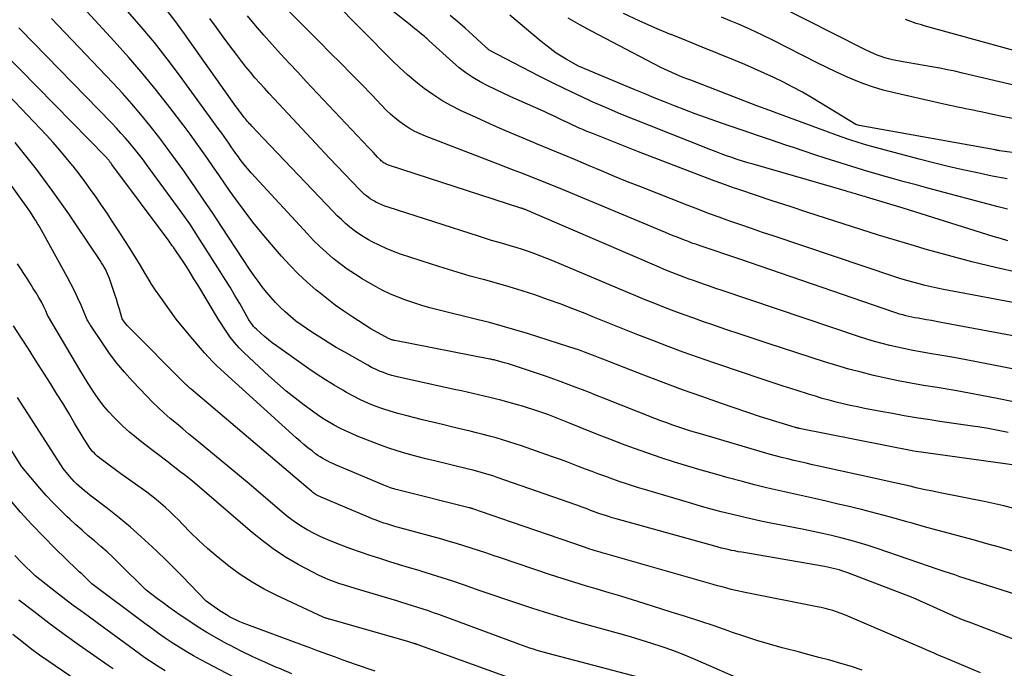
# Model space of a CAD drawing. Units: inches. Extents: x 2620396 to 2622795, y 1504301 to 1506399.
# Drawn here: x 2621146 to 2621285, y 1505353 to 1505445 of the extents above; entities that cross this region are included whole.
import ezdxf

# ---------------------------------------------------------------- set-up
doc = ezdxf.new("R2010")
doc.units = ezdxf.units.IN
doc.header["$MEASUREMENT"] = 0
doc.layers.add('Tile_2735_01_NW_contour_2ft', color=93, linetype='Continuous')

msp = doc.modelspace()

# ---------------------------------------------------------------- linework, layer by layer
at = {"layer": 'Tile_2735_01_NW_contour_2ft'}
for points in [[(2621287.43, 1505408.88, 8048), (2621284.09, 1505409.63, 8048), (2621280.77, 1505410.44, 8048), (2621277.47, 1505411.31, 8048), (2621274.18, 1505412.24, 8048), (2621272.66, 1505412.68, 8048), (2621270.14, 1505413.43, 8048), (2621267.62, 1505414.19, 8048), (2621265.12, 1505414.97, 8048), (2621262.61, 1505415.77, 8048), (2621260.11, 1505416.59, 8048), (2621257.62, 1505417.4, 8048), (2621255.12, 1505418.22, 8048), (2621252.62, 1505419.05, 8048), (2621248.05, 1505420.56, 8048), (2621247.15, 1505420.87, 8048), (2621246.24, 1505421.19, 8048), (2621245.34, 1505421.52, 8048), (2621244.44, 1505421.85, 8048), (2621233.73, 1505425.96, 8048), (2621227.39, 1505428.46, 8048), (2621226.89, 1505428.66, 8048), (2621226.39, 1505428.87, 8048), (2621225.89, 1505429.08, 8048), (2621225.39, 1505429.3, 8048), (2621224.9, 1505429.52, 8048), (2621224.4, 1505429.75, 8048), (2621223.91, 1505429.98, 8048), (2621223.43, 1505430.22, 8048), (2621223.09, 1505430.38, 8048), (2621222.43, 1505430.7, 8048), (2621221.77, 1505431.01, 8048), (2621221.1, 1505431.31, 8048), (2621220.44, 1505431.61, 8048), (2621215.76, 1505433.69, 8048), (2621214.67, 1505434.19, 8048), (2621213.58, 1505434.71, 8048), (2621212.51, 1505435.25, 8048), (2621211.44, 1505435.81, 8048), (2621210.41, 1505436.42, 8048), (2621209.41, 1505437.08, 8048), (2621208.46, 1505437.8, 8048), (2621207.55, 1505438.58, 8048), (2621204.22, 1505441.6, 8048), (2621203.88, 1505441.92, 8048), (2621203.71, 1505442.08, 8048), (2621203.53, 1505442.24, 8048), (2621203.35, 1505442.39, 8048), (2621203.17, 1505442.54, 8048), (2621202.88, 1505442.77, 8048), (2621202.56, 1505443.03, 8048), (2621202.23, 1505443.29, 8048), (2621201.9, 1505443.55, 8048), (2621201.57, 1505443.82, 8048), (2621194.32, 1505449.58, 8048)], [(2621286.85, 1505435.3, 8060), (2621279.46, 1505437.05, 8060), (2621278.38, 1505437.29, 8060), (2621277.31, 1505437.51, 8060), (2621276.23, 1505437.72, 8060), (2621275.14, 1505437.91, 8060), (2621274.06, 1505438.09, 8060), (2621272.97, 1505438.28, 8060), (2621271.89, 1505438.48, 8060), (2621270.81, 1505438.68, 8060), (2621269.58, 1505438.92, 8060), (2621269.03, 1505439.05, 8060), (2621268.49, 1505439.19, 8060), (2621267.95, 1505439.37, 8060), (2621267.43, 1505439.57, 8060), (2621266.91, 1505439.79, 8060), (2621266.39, 1505440.02, 8060), (2621265.88, 1505440.27, 8060), (2621265.37, 1505440.52, 8060), (2621249.33, 1505448.68, 8060)], [(2621286.54, 1505375.71, 8034), (2621285.29, 1505376.03, 8034), (2621284.02, 1505376.32, 8034), (2621282.75, 1505376.59, 8034), (2621276.31, 1505377.87, 8034), (2621275.24, 1505378.09, 8034), (2621274.17, 1505378.31, 8034), (2621273.1, 1505378.55, 8034), (2621272.04, 1505378.79, 8034), (2621270.97, 1505379.03, 8034), (2621269.9, 1505379.27, 8034), (2621268.84, 1505379.51, 8034), (2621267.77, 1505379.74, 8034), (2621259.17, 1505381.64, 8034), (2621258.29, 1505381.83, 8034), (2621257.42, 1505382.03, 8034), (2621256.54, 1505382.23, 8034), (2621255.67, 1505382.43, 8034), (2621254.8, 1505382.64, 8034), (2621253.93, 1505382.87, 8034), (2621253.06, 1505383.1, 8034), (2621252.19, 1505383.34, 8034), (2621242.84, 1505386.07, 8034), (2621241.98, 1505386.32, 8034), (2621241.13, 1505386.58, 8034), (2621240.28, 1505386.86, 8034), (2621239.43, 1505387.14, 8034), (2621238.59, 1505387.43, 8034), (2621237.74, 1505387.73, 8034), (2621236.91, 1505388.04, 8034), (2621236.07, 1505388.37, 8034), (2621228.84, 1505391.22, 8034), (2621227.84, 1505391.61, 8034), (2621226.84, 1505392, 8034), (2621225.84, 1505392.39, 8034), (2621224.84, 1505392.78, 8034), (2621223.84, 1505393.16, 8034), (2621222.83, 1505393.54, 8034), (2621221.82, 1505393.9, 8034), (2621220.8, 1505394.25, 8034), (2621217.13, 1505395.49, 8034), (2621216.56, 1505395.68, 8034), (2621215.99, 1505395.86, 8034), (2621215.42, 1505396.04, 8034), (2621214.85, 1505396.21, 8034), (2621214, 1505396.45, 8034), (2621213.85, 1505396.49, 8034), (2621213.7, 1505396.53, 8034), (2621213.54, 1505396.57, 8034), (2621213.39, 1505396.6, 8034), (2621213.23, 1505396.63, 8034), (2621213.08, 1505396.67, 8034), (2621212.92, 1505396.7, 8034), (2621212.77, 1505396.73, 8034), (2621199.37, 1505399.34, 8034), (2621199.26, 1505399.36, 8034), (2621199.15, 1505399.39, 8034), (2621199.04, 1505399.42, 8034), (2621198.93, 1505399.46, 8034), (2621198.82, 1505399.5, 8034), (2621198.72, 1505399.54, 8034), (2621198.61, 1505399.59, 8034), (2621198.51, 1505399.64, 8034), (2621196.01, 1505400.99, 8034), (2621193.48, 1505402.63, 8034), (2621192.22, 1505403.47, 8034), (2621190.99, 1505404.34, 8034), (2621189.79, 1505405.25, 8034), (2621188.62, 1505406.2, 8034), (2621188.3, 1505406.46, 8034), (2621187.01, 1505407.58, 8034), (2621185.76, 1505408.74, 8034), (2621184.56, 1505409.97, 8034), (2621183.41, 1505411.23, 8034), (2621181.99, 1505412.86, 8034), (2621180.66, 1505414.43, 8034), (2621179.37, 1505416.02, 8034), (2621178.13, 1505417.65, 8034), (2621176.92, 1505419.31, 8034), (2621176.18, 1505420.37, 8034), (2621175.37, 1505421.52, 8034), (2621174.57, 1505422.68, 8034), (2621173.77, 1505423.84, 8034), (2621172.97, 1505425, 8034), (2621172.16, 1505426.15, 8034), (2621171.35, 1505427.3, 8034), (2621170.52, 1505428.44, 8034), (2621169.67, 1505429.56, 8034), (2621167.68, 1505432.19, 8034), (2621165.79, 1505434.59, 8034), (2621163.86, 1505436.95, 8034), (2621161.86, 1505439.26, 8034), (2621159.82, 1505441.53, 8034), (2621155.42, 1505446.27, 8034)], [(2621297.89, 1505402.57, 8046), (2621276.75, 1505406.54, 8046), (2621275.88, 1505406.71, 8046), (2621275.02, 1505406.9, 8046), (2621274.16, 1505407.1, 8046), (2621273.31, 1505407.32, 8046), (2621272.45, 1505407.55, 8046), (2621271.61, 1505407.8, 8046), (2621270.76, 1505408.06, 8046), (2621269.92, 1505408.33, 8046), (2621252.76, 1505414.08, 8046), (2621251.23, 1505414.59, 8046), (2621249.7, 1505415.11, 8046), (2621248.18, 1505415.64, 8046), (2621246.65, 1505416.17, 8046), (2621245.13, 1505416.72, 8046), (2621243.61, 1505417.27, 8046), (2621242.1, 1505417.84, 8046), (2621240.6, 1505418.42, 8046), (2621234.07, 1505420.99, 8046), (2621232.22, 1505421.73, 8046), (2621230.37, 1505422.48, 8046), (2621228.53, 1505423.24, 8046), (2621226.7, 1505424.01, 8046), (2621224.86, 1505424.79, 8046), (2621223.03, 1505425.56, 8046), (2621221.19, 1505426.32, 8046), (2621219.35, 1505427.08, 8046), (2621218.94, 1505427.24, 8046), (2621216.91, 1505428.09, 8046), (2621214.88, 1505428.96, 8046), (2621212.86, 1505429.86, 8046), (2621210.85, 1505430.77, 8046), (2621208.65, 1505431.79, 8046), (2621207.31, 1505432.46, 8046), (2621206, 1505433.19, 8046), (2621204.75, 1505434, 8046), (2621203.52, 1505434.87, 8046), (2621202.35, 1505435.81, 8046), (2621201.2, 1505436.78, 8046), (2621200.09, 1505437.79, 8046), (2621199.01, 1505438.83, 8046), (2621190.61, 1505447.3, 8046)], [(2621287.15, 1505381.74, 8036), (2621272.58, 1505383.72, 8036), (2621256.4, 1505386.96, 8036), (2621256.34, 1505386.97, 8036), (2621256.27, 1505386.98, 8036), (2621256.21, 1505387, 8036), (2621256.14, 1505387.01, 8036), (2621256.08, 1505387.03, 8036), (2621256.01, 1505387.05, 8036), (2621255.95, 1505387.07, 8036), (2621255.89, 1505387.09, 8036), (2621250.97, 1505388.6, 8036), (2621245.45, 1505390.48, 8036), (2621242.7, 1505391.43, 8036), (2621239.96, 1505392.41, 8036), (2621237.22, 1505393.43, 8036), (2621234.5, 1505394.46, 8036), (2621229.81, 1505396.28, 8036), (2621229.08, 1505396.56, 8036), (2621228.35, 1505396.85, 8036), (2621227.62, 1505397.13, 8036), (2621226.89, 1505397.42, 8036), (2621226.16, 1505397.69, 8036), (2621225.42, 1505397.96, 8036), (2621224.68, 1505398.21, 8036), (2621223.94, 1505398.46, 8036), (2621218.1, 1505400.31, 8036), (2621216.33, 1505400.85, 8036), (2621214.55, 1505401.37, 8036), (2621212.76, 1505401.86, 8036), (2621210.96, 1505402.32, 8036), (2621205.46, 1505403.67, 8036), (2621204.32, 1505403.97, 8036), (2621203.19, 1505404.29, 8036), (2621202.06, 1505404.64, 8036), (2621200.94, 1505405.01, 8036), (2621199.84, 1505405.43, 8036), (2621198.76, 1505405.89, 8036), (2621197.7, 1505406.41, 8036), (2621196.67, 1505406.97, 8036), (2621194.78, 1505408.06, 8036), (2621193.71, 1505408.72, 8036), (2621192.67, 1505409.4, 8036), (2621191.67, 1505410.14, 8036), (2621190.69, 1505410.92, 8036), (2621189.74, 1505411.74, 8036), (2621188.82, 1505412.58, 8036), (2621187.93, 1505413.46, 8036), (2621187.06, 1505414.36, 8036), (2621179.68, 1505422.36, 8036), (2621179.14, 1505422.97, 8036), (2621178.61, 1505423.59, 8036), (2621178.1, 1505424.22, 8036), (2621177.6, 1505424.87, 8036), (2621177.33, 1505425.24, 8036), (2621176.98, 1505425.71, 8036), (2621176.64, 1505426.18, 8036), (2621176.31, 1505426.66, 8036), (2621175.98, 1505427.14, 8036), (2621175.65, 1505427.62, 8036), (2621175.32, 1505428.1, 8036), (2621174.98, 1505428.58, 8036), (2621174.64, 1505429.05, 8036), (2621169.04, 1505436.75, 8036), (2621167.3, 1505439.07, 8036), (2621165.5, 1505441.35, 8036), (2621163.63, 1505443.56, 8036), (2621161.72, 1505445.74, 8036)], [(2621285.89, 1505386.39, 8038), (2621284.47, 1505386.67, 8038), (2621283.04, 1505386.92, 8038), (2621281.61, 1505387.15, 8038), (2621281.19, 1505387.21, 8038), (2621279.54, 1505387.45, 8038), (2621277.9, 1505387.69, 8038), (2621276.25, 1505387.94, 8038), (2621274.61, 1505388.19, 8038), (2621274.56, 1505388.2, 8038), (2621272.9, 1505388.46, 8038), (2621271.23, 1505388.74, 8038), (2621269.57, 1505389.03, 8038), (2621267.91, 1505389.34, 8038), (2621265.62, 1505389.77, 8038), (2621264.62, 1505389.97, 8038), (2621263.62, 1505390.18, 8038), (2621262.63, 1505390.42, 8038), (2621261.64, 1505390.66, 8038), (2621260.65, 1505390.92, 8038), (2621259.66, 1505391.19, 8038), (2621258.69, 1505391.48, 8038), (2621257.71, 1505391.78, 8038), (2621255.99, 1505392.33, 8038), (2621254.15, 1505392.91, 8038), (2621252.32, 1505393.51, 8038), (2621250.5, 1505394.12, 8038), (2621248.68, 1505394.73, 8038), (2621244.36, 1505396.2, 8038), (2621242.21, 1505396.95, 8038), (2621240.06, 1505397.72, 8038), (2621237.92, 1505398.51, 8038), (2621235.79, 1505399.33, 8038), (2621233.67, 1505400.15, 8038), (2621231.55, 1505400.99, 8038), (2621229.43, 1505401.84, 8038), (2621227.31, 1505402.7, 8038), (2621226.25, 1505403.13, 8038), (2621224.49, 1505403.83, 8038), (2621222.72, 1505404.5, 8038), (2621220.93, 1505405.14, 8038), (2621219.14, 1505405.76, 8038), (2621217.34, 1505406.34, 8038), (2621215.53, 1505406.89, 8038), (2621213.71, 1505407.42, 8038), (2621211.88, 1505407.92, 8038), (2621211.86, 1505407.93, 8038), (2621210.02, 1505408.43, 8038), (2621208.19, 1505408.96, 8038), (2621206.36, 1505409.52, 8038), (2621204.55, 1505410.1, 8038), (2621200.21, 1505411.53, 8038), (2621199.18, 1505411.9, 8038), (2621198.16, 1505412.3, 8038), (2621197.17, 1505412.76, 8038), (2621196.19, 1505413.26, 8038), (2621195.66, 1505413.54, 8038), (2621194.98, 1505413.94, 8038), (2621194.31, 1505414.37, 8038), (2621193.67, 1505414.83, 8038), (2621193.04, 1505415.32, 8038), (2621192.44, 1505415.84, 8038), (2621191.85, 1505416.38, 8038), (2621191.28, 1505416.93, 8038), (2621190.72, 1505417.5, 8038), (2621180.81, 1505427.85, 8038), (2621179.21, 1505429.57, 8038), (2621179.06, 1505429.73, 8038), (2621178.91, 1505429.9, 8038), (2621178.75, 1505430.06, 8038), (2621178.6, 1505430.23, 8038), (2621178.45, 1505430.4, 8038), (2621178.31, 1505430.57, 8038), (2621178.17, 1505430.74, 8038), (2621178.03, 1505430.92, 8038), (2621177.87, 1505431.14, 8038), (2621177.65, 1505431.43, 8038), (2621177.44, 1505431.72, 8038), (2621177.23, 1505432.01, 8038), (2621177.02, 1505432.3, 8038), (2621169.75, 1505442.56, 8038), (2621168.51, 1505444.25, 8038), (2621167.23, 1505445.9, 8038)], [(2621292.74, 1505394.13, 8042), (2621281.67, 1505396.28, 8042), (2621279.95, 1505396.61, 8042), (2621278.24, 1505396.93, 8042), (2621276.51, 1505397.23, 8042), (2621274.79, 1505397.53, 8042), (2621273.54, 1505397.74, 8042), (2621272.44, 1505397.94, 8042), (2621271.35, 1505398.15, 8042), (2621270.26, 1505398.39, 8042), (2621269.18, 1505398.64, 8042), (2621268.1, 1505398.92, 8042), (2621267.03, 1505399.22, 8042), (2621265.96, 1505399.54, 8042), (2621264.91, 1505399.88, 8042), (2621245.55, 1505406.39, 8042), (2621244.66, 1505406.69, 8042), (2621243.78, 1505406.99, 8042), (2621242.91, 1505407.3, 8042), (2621242.03, 1505407.6, 8042), (2621241.49, 1505407.79, 8042), (2621240.88, 1505408, 8042), (2621240.28, 1505408.23, 8042), (2621239.67, 1505408.45, 8042), (2621239.06, 1505408.69, 8042), (2621238.46, 1505408.93, 8042), (2621237.86, 1505409.17, 8042), (2621237.26, 1505409.42, 8042), (2621236.67, 1505409.67, 8042), (2621219.52, 1505417.07, 8042), (2621217.79, 1505417.79, 8042), (2621217.71, 1505417.82, 8042), (2621217.64, 1505417.85, 8042), (2621217.56, 1505417.88, 8042), (2621217.48, 1505417.91, 8042), (2621217.4, 1505417.94, 8042), (2621217.32, 1505417.97, 8042), (2621217.24, 1505417.99, 8042), (2621217.16, 1505418.02, 8042), (2621198.51, 1505424.08, 8042), (2621198.35, 1505424.13, 8042), (2621198.19, 1505424.2, 8042), (2621198.04, 1505424.28, 8042), (2621197.89, 1505424.36, 8042), (2621197.74, 1505424.46, 8042), (2621197.61, 1505424.56, 8042), (2621197.48, 1505424.67, 8042), (2621197.35, 1505424.79, 8042), (2621196.96, 1505425.21, 8042), (2621196.65, 1505425.54, 8042), (2621196.33, 1505425.88, 8042), (2621196.02, 1505426.21, 8042), (2621195.7, 1505426.55, 8042), (2621186.9, 1505435.87, 8042), (2621185.69, 1505437.16, 8042), (2621184.48, 1505438.46, 8042), (2621183.27, 1505439.76, 8042), (2621182.08, 1505441.07, 8042), (2621180.9, 1505442.39, 8042), (2621179.74, 1505443.73, 8042), (2621178.61, 1505445.1, 8042)], [(2621296.68, 1505398.13, 8044), (2621276.44, 1505401.89, 8044), (2621275.75, 1505402.01, 8044), (2621275.06, 1505402.14, 8044), (2621274.37, 1505402.26, 8044), (2621273.68, 1505402.38, 8044), (2621273.18, 1505402.47, 8044), (2621272.74, 1505402.55, 8044), (2621272.31, 1505402.64, 8044), (2621271.87, 1505402.73, 8044), (2621271.44, 1505402.83, 8044), (2621271.01, 1505402.95, 8044), (2621270.58, 1505403.07, 8044), (2621270.16, 1505403.2, 8044), (2621269.74, 1505403.34, 8044), (2621248.04, 1505410.8, 8044), (2621242.47, 1505412.68, 8044), (2621242.21, 1505412.77, 8044), (2621241.95, 1505412.86, 8044), (2621241.69, 1505412.95, 8044), (2621241.43, 1505413.04, 8044), (2621241.17, 1505413.13, 8044), (2621240.91, 1505413.23, 8044), (2621240.66, 1505413.33, 8044), (2621240.4, 1505413.42, 8044), (2621239.78, 1505413.67, 8044), (2621239.22, 1505413.89, 8044), (2621238.66, 1505414.12, 8044), (2621238.1, 1505414.35, 8044), (2621237.54, 1505414.58, 8044), (2621222.45, 1505420.86, 8044), (2621221.4, 1505421.3, 8044), (2621220.35, 1505421.72, 8044), (2621219.29, 1505422.14, 8044), (2621218.23, 1505422.55, 8044), (2621217.17, 1505422.96, 8044), (2621216.11, 1505423.37, 8044), (2621215.04, 1505423.78, 8044), (2621213.98, 1505424.19, 8044), (2621203.72, 1505428.13, 8044), (2621202.95, 1505428.46, 8044), (2621202.2, 1505428.82, 8044), (2621201.47, 1505429.23, 8044), (2621200.76, 1505429.68, 8044), (2621200.08, 1505430.17, 8044), (2621199.42, 1505430.68, 8044), (2621198.79, 1505431.24, 8044), (2621198.19, 1505431.83, 8044), (2621196.13, 1505433.96, 8044), (2621194.68, 1505435.46, 8044), (2621193.22, 1505436.95, 8044), (2621191.76, 1505438.43, 8044), (2621190.29, 1505439.91, 8044), (2621188.81, 1505441.38, 8044), (2621187.34, 1505442.86, 8044), (2621185.87, 1505444.34, 8044), (2621184.4, 1505445.82, 8044)], [(2621285.82, 1505413.41, 8050), (2621284.79, 1505413.7, 8050), (2621283.77, 1505414.02, 8050), (2621271.06, 1505418.02, 8050), (2621265.9, 1505419.56, 8050), (2621265.65, 1505419.63, 8050), (2621265.4, 1505419.7, 8050), (2621265.15, 1505419.78, 8050), (2621264.9, 1505419.85, 8050), (2621264.84, 1505419.87, 8050), (2621264.62, 1505419.93, 8050), (2621264.4, 1505420, 8050), (2621264.18, 1505420.06, 8050), (2621263.96, 1505420.13, 8050), (2621263.74, 1505420.19, 8050), (2621263.52, 1505420.26, 8050), (2621263.3, 1505420.32, 8050), (2621263.08, 1505420.38, 8050), (2621249.9, 1505424.19, 8050), (2621249.15, 1505424.41, 8050), (2621248.4, 1505424.64, 8050), (2621247.65, 1505424.88, 8050), (2621246.91, 1505425.13, 8050), (2621246.17, 1505425.38, 8050), (2621245.43, 1505425.65, 8050), (2621244.7, 1505425.92, 8050), (2621243.97, 1505426.2, 8050), (2621235.29, 1505429.63, 8050), (2621233.26, 1505430.44, 8050), (2621231.24, 1505431.27, 8050), (2621229.24, 1505432.13, 8050), (2621227.24, 1505433.01, 8050), (2621226.84, 1505433.19, 8050), (2621225.05, 1505434.01, 8050), (2621223.28, 1505434.85, 8050), (2621221.51, 1505435.71, 8050), (2621219.76, 1505436.6, 8050), (2621212.68, 1505440.27, 8050), (2621212.53, 1505440.41, 8050), (2621212.46, 1505440.48, 8050), (2621212.39, 1505440.55, 8050), (2621212.31, 1505440.62, 8050), (2621212.24, 1505440.69, 8050), (2621210.36, 1505442.44, 8050), (2621209.33, 1505443.37, 8050), (2621208.28, 1505444.27, 8050), (2621207.21, 1505445.15, 8050)], [(2621285.79, 1505417.85, 8052), (2621284.47, 1505418.19, 8052), (2621274.56, 1505420.82, 8052), (2621272.89, 1505421.27, 8052), (2621271.22, 1505421.72, 8052), (2621269.55, 1505422.18, 8052), (2621267.89, 1505422.65, 8052), (2621267.58, 1505422.74, 8052), (2621266.07, 1505423.18, 8052), (2621264.57, 1505423.62, 8052), (2621263.07, 1505424.09, 8052), (2621261.58, 1505424.56, 8052), (2621260.09, 1505425.05, 8052), (2621258.6, 1505425.54, 8052), (2621257.11, 1505426.03, 8052), (2621255.62, 1505426.53, 8052), (2621254.51, 1505426.9, 8052), (2621252.52, 1505427.58, 8052), (2621250.52, 1505428.25, 8052), (2621248.53, 1505428.94, 8052), (2621246.54, 1505429.62, 8052), (2621244.65, 1505430.28, 8052), (2621243.19, 1505430.79, 8052), (2621241.74, 1505431.32, 8052), (2621240.29, 1505431.87, 8052), (2621238.85, 1505432.42, 8052), (2621237.41, 1505432.99, 8052), (2621235.97, 1505433.57, 8052), (2621234.54, 1505434.15, 8052), (2621233.12, 1505434.75, 8052), (2621225.29, 1505438.03, 8052), (2621223.54, 1505439, 8052), (2621223.07, 1505439.27, 8052), (2621222.61, 1505439.55, 8052), (2621222.16, 1505439.85, 8052), (2621221.71, 1505440.17, 8052), (2621221.28, 1505440.49, 8052), (2621220.85, 1505440.82, 8052), (2621220.43, 1505441.16, 8052), (2621220.01, 1505441.51, 8052), (2621215.62, 1505445.22, 8052)], [(2621286.49, 1505425.83, 8056), (2621284.65, 1505426.1, 8056), (2621284.57, 1505426.11, 8056), (2621284.5, 1505426.12, 8056), (2621284.43, 1505426.13, 8056), (2621284.36, 1505426.15, 8056), (2621284.28, 1505426.16, 8056), (2621284.21, 1505426.17, 8056), (2621284.13, 1505426.19, 8056), (2621284.06, 1505426.2, 8056), (2621264.87, 1505429.66, 8056), (2621264.4, 1505429.8, 8056), (2621259.46, 1505432.82, 8056), (2621258.17, 1505433.59, 8056), (2621256.86, 1505434.34, 8056), (2621255.54, 1505435.05, 8056), (2621254.2, 1505435.75, 8056), (2621252.85, 1505436.41, 8056), (2621251.49, 1505437.05, 8056), (2621250.11, 1505437.66, 8056), (2621248.73, 1505438.25, 8056), (2621247.13, 1505438.9, 8056), (2621244.94, 1505439.79, 8056), (2621242.75, 1505440.69, 8056), (2621240.56, 1505441.57, 8056), (2621238.36, 1505442.46, 8056), (2621238.28, 1505442.5, 8056), (2621236.05, 1505443.43, 8056), (2621233.84, 1505444.4, 8056), (2621231.66, 1505445.42, 8056)], [(2621286.75, 1505430.57, 8058), (2621284.82, 1505430.98, 8058), (2621282.05, 1505431.57, 8058), (2621281.5, 1505431.69, 8058), (2621280.95, 1505431.8, 8058), (2621280.4, 1505431.91, 8058), (2621279.85, 1505432.02, 8058), (2621279.29, 1505432.13, 8058), (2621278.74, 1505432.24, 8058), (2621278.19, 1505432.36, 8058), (2621277.64, 1505432.48, 8058), (2621269.64, 1505434.29, 8058), (2621268.25, 1505434.65, 8058), (2621266.89, 1505435.05, 8058), (2621265.54, 1505435.52, 8058), (2621264.21, 1505436.04, 8058), (2621262.9, 1505436.62, 8058), (2621261.6, 1505437.21, 8058), (2621260.31, 1505437.82, 8058), (2621259.02, 1505438.46, 8058), (2621252.58, 1505441.72, 8058), (2621251.41, 1505442.3, 8058), (2621250.24, 1505442.86, 8058), (2621249.05, 1505443.4, 8058), (2621247.86, 1505443.92, 8058), (2621246.67, 1505444.43, 8058), (2621245.46, 1505444.93, 8058)], [(2621286.38, 1505369.67, 8032), (2621284.64, 1505370.19, 8032), (2621282.88, 1505370.69, 8032), (2621281.13, 1505371.18, 8032), (2621279.37, 1505371.65, 8032), (2621277.6, 1505372.12, 8032), (2621275.84, 1505372.6, 8032), (2621274.09, 1505373.08, 8032), (2621272.33, 1505373.58, 8032), (2621271.59, 1505373.79, 8032), (2621269.46, 1505374.38, 8032), (2621267.33, 1505374.96, 8032), (2621265.19, 1505375.5, 8032), (2621263.04, 1505376.03, 8032), (2621261.92, 1505376.29, 8032), (2621260.24, 1505376.69, 8032), (2621258.55, 1505377.08, 8032), (2621256.86, 1505377.45, 8032), (2621255.17, 1505377.82, 8032), (2621253.48, 1505378.2, 8032), (2621251.79, 1505378.59, 8032), (2621250.11, 1505379.01, 8032), (2621248.44, 1505379.45, 8032), (2621246.38, 1505380, 8032), (2621244.48, 1505380.53, 8032), (2621242.58, 1505381.07, 8032), (2621240.7, 1505381.63, 8032), (2621238.81, 1505382.21, 8032), (2621236.94, 1505382.82, 8032), (2621235.07, 1505383.45, 8032), (2621233.21, 1505384.11, 8032), (2621231.36, 1505384.79, 8032), (2621230.08, 1505385.28, 8032), (2621228.56, 1505385.86, 8032), (2621227.03, 1505386.45, 8032), (2621225.51, 1505387.06, 8032), (2621224, 1505387.67, 8032), (2621222.36, 1505388.34, 8032), (2621221.66, 1505388.62, 8032), (2621220.96, 1505388.89, 8032), (2621220.26, 1505389.15, 8032), (2621219.55, 1505389.4, 8032), (2621218.84, 1505389.64, 8032), (2621218.12, 1505389.86, 8032), (2621217.41, 1505390.08, 8032), (2621216.68, 1505390.28, 8032), (2621214.35, 1505390.91, 8032), (2621213.56, 1505391.12, 8032), (2621212.77, 1505391.32, 8032), (2621211.98, 1505391.51, 8032), (2621211.18, 1505391.7, 8032), (2621210.39, 1505391.88, 8032), (2621209.59, 1505392.05, 8032), (2621208.8, 1505392.23, 8032), (2621208, 1505392.41, 8032), (2621200.14, 1505394.12, 8032), (2621199.55, 1505394.27, 8032), (2621198.95, 1505394.43, 8032), (2621198.37, 1505394.61, 8032), (2621197.78, 1505394.81, 8032), (2621197.21, 1505395.04, 8032), (2621196.65, 1505395.29, 8032), (2621196.1, 1505395.56, 8032), (2621195.56, 1505395.85, 8032), (2621192.32, 1505397.68, 8032), (2621191.14, 1505398.37, 8032), (2621189.98, 1505399.07, 8032), (2621188.83, 1505399.8, 8032), (2621187.69, 1505400.54, 8032), (2621185.43, 1505402.06, 8032), (2621183.92, 1505403.39, 8032), (2621183.22, 1505404.05, 8032), (2621182.54, 1505404.72, 8032), (2621181.89, 1505405.43, 8032), (2621181.27, 1505406.16, 8032), (2621180.67, 1505406.92, 8032), (2621180.1, 1505407.69, 8032), (2621179.54, 1505408.47, 8032), (2621179, 1505409.27, 8032), (2621174.95, 1505415.42, 8032), (2621173.71, 1505417.29, 8032), (2621172.46, 1505419.15, 8032), (2621171.19, 1505421, 8032), (2621169.92, 1505422.84, 8032), (2621169.64, 1505423.24, 8032), (2621168.48, 1505424.87, 8032), (2621167.3, 1505426.48, 8032), (2621166.09, 1505428.07, 8032), (2621164.86, 1505429.64, 8032), (2621163.59, 1505431.19, 8032), (2621162.3, 1505432.71, 8032), (2621160.97, 1505434.2, 8032), (2621159.61, 1505435.67, 8032), (2621150.99, 1505444.75, 8032)], [(2621286.85, 1505390.67, 8040), (2621284.11, 1505391.22, 8040), (2621281.38, 1505391.74, 8040), (2621278.63, 1505392.23, 8040), (2621275.88, 1505392.7, 8040), (2621273.92, 1505393.02, 8040), (2621272.15, 1505393.33, 8040), (2621270.39, 1505393.66, 8040), (2621268.64, 1505394.03, 8040), (2621266.9, 1505394.42, 8040), (2621265.16, 1505394.86, 8040), (2621263.43, 1505395.32, 8040), (2621261.71, 1505395.82, 8040), (2621260, 1505396.35, 8040), (2621252.05, 1505398.92, 8040), (2621250.06, 1505399.57, 8040), (2621248.07, 1505400.23, 8040), (2621246.09, 1505400.9, 8040), (2621244.11, 1505401.58, 8040), (2621242.93, 1505401.99, 8040), (2621241.55, 1505402.47, 8040), (2621240.17, 1505402.97, 8040), (2621238.8, 1505403.48, 8040), (2621237.43, 1505404.01, 8040), (2621236.07, 1505404.54, 8040), (2621234.71, 1505405.09, 8040), (2621233.36, 1505405.65, 8040), (2621232, 1505406.21, 8040), (2621221.67, 1505410.57, 8040), (2621220.83, 1505410.91, 8040), (2621219.97, 1505411.25, 8040), (2621219.12, 1505411.57, 8040), (2621218.25, 1505411.87, 8040), (2621218.23, 1505411.88, 8040), (2621217.38, 1505412.16, 8040), (2621216.51, 1505412.44, 8040), (2621215.65, 1505412.7, 8040), (2621214.78, 1505412.96, 8040), (2621213.91, 1505413.21, 8040), (2621213.04, 1505413.46, 8040), (2621212.17, 1505413.73, 8040), (2621211.31, 1505414, 8040), (2621198.44, 1505418.15, 8040), (2621198, 1505418.3, 8040), (2621197.57, 1505418.47, 8040), (2621197.15, 1505418.65, 8040), (2621196.73, 1505418.86, 8040), (2621196.52, 1505418.97, 8040), (2621196.22, 1505419.13, 8040), (2621195.93, 1505419.31, 8040), (2621195.66, 1505419.51, 8040), (2621195.39, 1505419.72, 8040), (2621195.13, 1505419.94, 8040), (2621194.88, 1505420.17, 8040), (2621194.64, 1505420.4, 8040), (2621194.4, 1505420.65, 8040), (2621190.17, 1505425.07, 8040), (2621183.04, 1505432.7, 8040), (2621182.36, 1505433.43, 8040), (2621181.69, 1505434.17, 8040), (2621181.01, 1505434.9, 8040), (2621180.34, 1505435.64, 8040), (2621179.67, 1505436.39, 8040), (2621179.02, 1505437.15, 8040), (2621178.4, 1505437.93, 8040), (2621177.78, 1505438.71, 8040), (2621177.08, 1505439.64, 8040), (2621176.12, 1505440.9, 8040), (2621175.18, 1505442.17, 8040), (2621174.24, 1505443.45, 8040), (2621173.31, 1505444.73, 8040)], [(2621285.73, 1505422.12, 8054), (2621283.65, 1505422.53, 8054), (2621281.57, 1505422.96, 8054), (2621279.5, 1505423.41, 8054), (2621277.43, 1505423.89, 8054), (2621275.37, 1505424.4, 8054), (2621273.32, 1505424.92, 8054), (2621267.17, 1505426.55, 8054), (2621265.95, 1505426.89, 8054), (2621264.74, 1505427.25, 8054), (2621263.54, 1505427.65, 8054), (2621262.35, 1505428.06, 8054), (2621253.26, 1505431.4, 8054), (2621253.14, 1505431.44, 8054), (2621253.02, 1505431.49, 8054), (2621252.9, 1505431.54, 8054), (2621252.77, 1505431.58, 8054), (2621252.65, 1505431.63, 8054), (2621252.53, 1505431.68, 8054), (2621252.41, 1505431.72, 8054), (2621252.29, 1505431.76, 8054), (2621250.44, 1505432.42, 8054), (2621241.11, 1505436.02, 8054), (2621240.57, 1505436.23, 8054), (2621240.04, 1505436.44, 8054), (2621239.51, 1505436.66, 8054), (2621238.98, 1505436.88, 8054), (2621238.45, 1505437.11, 8054), (2621237.93, 1505437.34, 8054), (2621237.42, 1505437.59, 8054), (2621236.91, 1505437.85, 8054), (2621227.14, 1505442.94, 8054), (2621225.48, 1505443.85, 8054), (2621223.83, 1505444.79, 8054)], [(2621293.18, 1505438.43, 8062), (2621274.04, 1505443.72, 8062), (2621273.66, 1505443.83, 8062), (2621273.28, 1505443.94, 8062), (2621272.9, 1505444.05, 8062), (2621272.53, 1505444.17, 8062), (2621272.15, 1505444.3, 8062), (2621271.78, 1505444.44, 8062), (2621271.42, 1505444.6, 8062)], [(2621294.81, 1505361.05, 8030), (2621282.07, 1505365.1, 8030), (2621281.32, 1505365.33, 8030), (2621280.58, 1505365.57, 8030), (2621279.84, 1505365.81, 8030), (2621279.09, 1505366.05, 8030), (2621278.35, 1505366.29, 8030), (2621277.61, 1505366.53, 8030), (2621276.87, 1505366.78, 8030), (2621276.13, 1505367.03, 8030), (2621267.39, 1505370.02, 8030), (2621266.12, 1505370.44, 8030), (2621264.85, 1505370.83, 8030), (2621263.56, 1505371.2, 8030), (2621262.27, 1505371.54, 8030), (2621260.98, 1505371.86, 8030), (2621259.68, 1505372.16, 8030), (2621258.37, 1505372.44, 8030), (2621257.07, 1505372.7, 8030), (2621252.41, 1505373.61, 8030), (2621251.01, 1505373.89, 8030), (2621249.6, 1505374.19, 8030), (2621248.2, 1505374.51, 8030), (2621246.8, 1505374.85, 8030), (2621245.41, 1505375.2, 8030), (2621244.02, 1505375.57, 8030), (2621242.64, 1505375.95, 8030), (2621241.26, 1505376.35, 8030), (2621234.91, 1505378.23, 8030), (2621233.61, 1505378.62, 8030), (2621232.32, 1505379.03, 8030), (2621231.04, 1505379.47, 8030), (2621229.76, 1505379.92, 8030), (2621229.13, 1505380.15, 8030), (2621228.17, 1505380.5, 8030), (2621227.21, 1505380.86, 8030), (2621226.26, 1505381.22, 8030), (2621225.31, 1505381.59, 8030), (2621224.36, 1505381.96, 8030), (2621223.41, 1505382.32, 8030), (2621222.45, 1505382.67, 8030), (2621221.49, 1505383.01, 8030), (2621217.26, 1505384.48, 8030), (2621216.37, 1505384.78, 8030), (2621215.47, 1505385.07, 8030), (2621214.57, 1505385.35, 8030), (2621213.67, 1505385.62, 8030), (2621212.76, 1505385.87, 8030), (2621211.85, 1505386.11, 8030), (2621210.93, 1505386.34, 8030), (2621210.02, 1505386.57, 8030), (2621208.99, 1505386.81, 8030), (2621207.56, 1505387.14, 8030), (2621206.13, 1505387.49, 8030), (2621204.7, 1505387.83, 8030), (2621203.28, 1505388.18, 8030), (2621200.92, 1505388.76, 8030), (2621199.83, 1505389.05, 8030), (2621198.75, 1505389.37, 8030), (2621197.69, 1505389.72, 8030), (2621196.63, 1505390.1, 8030), (2621195.59, 1505390.53, 8030), (2621194.56, 1505390.99, 8030), (2621193.56, 1505391.49, 8030), (2621192.57, 1505392.03, 8030), (2621192.06, 1505392.32, 8030), (2621190.84, 1505393.04, 8030), (2621189.63, 1505393.79, 8030), (2621188.44, 1505394.57, 8030), (2621187.27, 1505395.37, 8030), (2621182.68, 1505398.61, 8030), (2621182.11, 1505399.02, 8030), (2621181.56, 1505399.46, 8030), (2621181.02, 1505399.91, 8030), (2621180.49, 1505400.37, 8030), (2621179.87, 1505400.93, 8030), (2621179.67, 1505401.14, 8030), (2621179.47, 1505401.34, 8030), (2621179.3, 1505401.57, 8030), (2621179.13, 1505401.8, 8030), (2621178.82, 1505402.28, 8030), (2621177.51, 1505404.57, 8030), (2621176.84, 1505405.71, 8030), (2621176.16, 1505406.84, 8030), (2621175.47, 1505407.96, 8030), (2621174.77, 1505409.08, 8030), (2621171.62, 1505414.01, 8030), (2621171.05, 1505414.89, 8030), (2621170.46, 1505415.77, 8030), (2621169.85, 1505416.64, 8030), (2621169.24, 1505417.5, 8030), (2621164.37, 1505424.17, 8030), (2621163.8, 1505424.93, 8030), (2621163.22, 1505425.68, 8030), (2621162.63, 1505426.42, 8030), (2621162.02, 1505427.15, 8030), (2621161.4, 1505427.87, 8030), (2621160.77, 1505428.58, 8030), (2621160.13, 1505429.28, 8030), (2621159.47, 1505429.97, 8030), (2621146.56, 1505443.24, 8030), (2621146.38, 1505443.42, 8030)], [(2621293.58, 1505354.55, 8028), (2621280.74, 1505359.48, 8028), (2621280.36, 1505359.63, 8028), (2621279.97, 1505359.78, 8028), (2621279.59, 1505359.93, 8028), (2621279.21, 1505360.08, 8028), (2621278.7, 1505360.29, 8028), (2621278.57, 1505360.34, 8028), (2621278.45, 1505360.39, 8028), (2621278.32, 1505360.44, 8028), (2621278.2, 1505360.5, 8028), (2621278.07, 1505360.55, 8028), (2621277.95, 1505360.61, 8028), (2621277.82, 1505360.66, 8028), (2621277.7, 1505360.72, 8028), (2621272.49, 1505363.07, 8028), (2621263.26, 1505366.59, 8028), (2621262.86, 1505366.74, 8028), (2621262.45, 1505366.87, 8028), (2621262.05, 1505367, 8028), (2621261.64, 1505367.11, 8028), (2621261.22, 1505367.21, 8028), (2621260.81, 1505367.31, 8028), (2621260.39, 1505367.39, 8028), (2621259.97, 1505367.47, 8028), (2621248.31, 1505369.49, 8028), (2621247.83, 1505369.57, 8028), (2621247.35, 1505369.67, 8028), (2621246.87, 1505369.76, 8028), (2621246.39, 1505369.87, 8028), (2621245.92, 1505369.98, 8028), (2621245.44, 1505370.09, 8028), (2621244.97, 1505370.22, 8028), (2621244.5, 1505370.34, 8028), (2621230.6, 1505374.21, 8028), (2621230.06, 1505374.36, 8028), (2621229.52, 1505374.53, 8028), (2621228.98, 1505374.7, 8028), (2621228.45, 1505374.88, 8028), (2621228.18, 1505374.97, 8028), (2621227.79, 1505375.11, 8028), (2621227.39, 1505375.26, 8028), (2621227, 1505375.4, 8028), (2621226.61, 1505375.55, 8028), (2621226.22, 1505375.7, 8028), (2621225.83, 1505375.85, 8028), (2621225.43, 1505375.99, 8028), (2621225.04, 1505376.13, 8028), (2621213.81, 1505380.04, 8028), (2621213.34, 1505380.2, 8028), (2621212.86, 1505380.36, 8028), (2621212.38, 1505380.51, 8028), (2621211.9, 1505380.65, 8028), (2621211.41, 1505380.79, 8028), (2621210.93, 1505380.93, 8028), (2621210.44, 1505381.05, 8028), (2621209.95, 1505381.17, 8028), (2621204.8, 1505382.42, 8028), (2621203.75, 1505382.68, 8028), (2621202.7, 1505382.95, 8028), (2621201.65, 1505383.23, 8028), (2621200.61, 1505383.52, 8028), (2621199.57, 1505383.83, 8028), (2621198.54, 1505384.16, 8028), (2621197.52, 1505384.52, 8028), (2621196.51, 1505384.91, 8028), (2621194.1, 1505385.87, 8028), (2621193.26, 1505386.22, 8028), (2621192.43, 1505386.59, 8028), (2621191.62, 1505387, 8028), (2621190.82, 1505387.43, 8028), (2621190.03, 1505387.89, 8028), (2621189.26, 1505388.37, 8028), (2621188.5, 1505388.87, 8028), (2621187.76, 1505389.39, 8028), (2621186.62, 1505390.23, 8028), (2621185.33, 1505391.2, 8028), (2621184.07, 1505392.21, 8028), (2621182.84, 1505393.26, 8028), (2621181.64, 1505394.34, 8028), (2621178.15, 1505397.61, 8028), (2621177.45, 1505398.32, 8028), (2621176.79, 1505399.05, 8028), (2621176.18, 1505399.83, 8028), (2621175.6, 1505400.64, 8028), (2621174.51, 1505402.31, 8028), (2621171.59, 1505407.18, 8028), (2621171.06, 1505408.05, 8028), (2621170.53, 1505408.91, 8028), (2621169.99, 1505409.76, 8028), (2621169.43, 1505410.6, 8028), (2621168.6, 1505411.85, 8028), (2621168.46, 1505412.07, 8028), (2621168.31, 1505412.28, 8028), (2621168.16, 1505412.5, 8028), (2621168.01, 1505412.71, 8028), (2621167.86, 1505412.92, 8028), (2621167.71, 1505413.13, 8028), (2621167.56, 1505413.34, 8028), (2621167.41, 1505413.54, 8028), (2621159.5, 1505424.15, 8028), (2621159.44, 1505424.23, 8028), (2621159.37, 1505424.32, 8028), (2621159.31, 1505424.41, 8028), (2621159.24, 1505424.5, 8028), (2621159.18, 1505424.59, 8028), (2621159.11, 1505424.68, 8028), (2621159.04, 1505424.76, 8028), (2621158.97, 1505424.85, 8028), (2621158.88, 1505424.96, 8028), (2621158.81, 1505425.05, 8028), (2621158.72, 1505425.13, 8028), (2621158.64, 1505425.22, 8028), (2621144.16, 1505439.98, 8028)], [(2621281.98, 1505352.48, 8026), (2621280.19, 1505353.24, 8026), (2621277.77, 1505354.26, 8026), (2621277.19, 1505354.51, 8026), (2621276.61, 1505354.75, 8026), (2621276.03, 1505355, 8026), (2621275.45, 1505355.26, 8026), (2621274.88, 1505355.51, 8026), (2621274.3, 1505355.76, 8026), (2621273.72, 1505356.01, 8026), (2621273.15, 1505356.26, 8026), (2621263.25, 1505360.5, 8026), (2621262.73, 1505360.72, 8026), (2621262.2, 1505360.92, 8026), (2621261.67, 1505361.1, 8026), (2621261.14, 1505361.27, 8026), (2621260.6, 1505361.42, 8026), (2621260.06, 1505361.56, 8026), (2621259.51, 1505361.69, 8026), (2621258.97, 1505361.81, 8026), (2621248.79, 1505363.83, 8026), (2621248.14, 1505363.96, 8026), (2621247.49, 1505364.11, 8026), (2621246.84, 1505364.26, 8026), (2621246.2, 1505364.43, 8026), (2621245.55, 1505364.6, 8026), (2621244.91, 1505364.78, 8026), (2621244.27, 1505364.96, 8026), (2621243.62, 1505365.14, 8026), (2621229.13, 1505369.27, 8026), (2621228.75, 1505369.38, 8026), (2621228.37, 1505369.49, 8026), (2621228, 1505369.6, 8026), (2621227.62, 1505369.71, 8026), (2621227.24, 1505369.83, 8026), (2621226.87, 1505369.95, 8026), (2621226.49, 1505370.07, 8026), (2621226.12, 1505370.19, 8026), (2621215.82, 1505373.73, 8026), (2621210.38, 1505375.62, 8026), (2621210.32, 1505375.64, 8026), (2621210.26, 1505375.66, 8026), (2621210.2, 1505375.68, 8026), (2621210.13, 1505375.7, 8026), (2621210.07, 1505375.72, 8026), (2621210.01, 1505375.74, 8026), (2621209.94, 1505375.75, 8026), (2621209.88, 1505375.77, 8026), (2621199.78, 1505378.29, 8026), (2621199.53, 1505378.36, 8026), (2621199.28, 1505378.43, 8026), (2621199.04, 1505378.5, 8026), (2621198.79, 1505378.58, 8026), (2621198.55, 1505378.66, 8026), (2621198.3, 1505378.75, 8026), (2621198.06, 1505378.84, 8026), (2621197.83, 1505378.94, 8026), (2621191.01, 1505381.83, 8026), (2621190.64, 1505381.99, 8026), (2621190.28, 1505382.16, 8026), (2621189.92, 1505382.34, 8026), (2621189.57, 1505382.52, 8026), (2621189.22, 1505382.72, 8026), (2621188.88, 1505382.93, 8026), (2621188.55, 1505383.15, 8026), (2621188.22, 1505383.39, 8026), (2621187.71, 1505383.77, 8026), (2621187.14, 1505384.21, 8026), (2621186.57, 1505384.66, 8026), (2621186.02, 1505385.13, 8026), (2621185.48, 1505385.61, 8026), (2621174.86, 1505395.25, 8026), (2621174.26, 1505395.82, 8026), (2621173.67, 1505396.4, 8026), (2621173.1, 1505397, 8026), (2621172.54, 1505397.62, 8026), (2621172, 1505398.25, 8026), (2621171.46, 1505398.89, 8026), (2621170.92, 1505399.52, 8026), (2621170.39, 1505400.16, 8026), (2621168.55, 1505402.35, 8026), (2621166.23, 1505405.61, 8026), (2621165.65, 1505406.44, 8026), (2621165.09, 1505407.29, 8026), (2621164.55, 1505408.16, 8026), (2621164.03, 1505409.03, 8026), (2621163.52, 1505409.91, 8026), (2621162.99, 1505410.78, 8026), (2621162.46, 1505411.65, 8026), (2621161.91, 1505412.51, 8026), (2621160.29, 1505415.02, 8026), (2621159.55, 1505416.16, 8026), (2621158.8, 1505417.29, 8026), (2621158.03, 1505418.42, 8026), (2621157.26, 1505419.54, 8026), (2621156.48, 1505420.65, 8026), (2621155.68, 1505421.75, 8026), (2621154.86, 1505422.84, 8026), (2621154.02, 1505423.91, 8026), (2621153.95, 1505424, 8026), (2621153.06, 1505425.1, 8026), (2621152.15, 1505426.18, 8026), (2621151.21, 1505427.24, 8026), (2621150.25, 1505428.28, 8026), (2621144.91, 1505433.91, 8026)], [(2621252.81, 1505349.53, 8022), (2621242.94, 1505353.87, 8022), (2621241.5, 1505354.48, 8022), (2621240.04, 1505355.07, 8022), (2621238.58, 1505355.62, 8022), (2621237.1, 1505356.14, 8022), (2621235.61, 1505356.63, 8022), (2621234.12, 1505357.1, 8022), (2621232.62, 1505357.55, 8022), (2621231.11, 1505357.98, 8022), (2621226.01, 1505359.39, 8022), (2621224.17, 1505359.92, 8022), (2621222.34, 1505360.46, 8022), (2621220.51, 1505361.03, 8022), (2621218.69, 1505361.61, 8022), (2621216.88, 1505362.21, 8022), (2621215.06, 1505362.82, 8022), (2621213.25, 1505363.44, 8022), (2621211.44, 1505364.07, 8022), (2621209.06, 1505364.9, 8022), (2621207.57, 1505365.41, 8022), (2621206.08, 1505365.9, 8022), (2621204.58, 1505366.37, 8022), (2621203.07, 1505366.83, 8022), (2621202.83, 1505366.9, 8022), (2621201.44, 1505367.32, 8022), (2621200.06, 1505367.74, 8022), (2621198.68, 1505368.16, 8022), (2621197.29, 1505368.59, 8022), (2621195.92, 1505369.04, 8022), (2621194.55, 1505369.5, 8022), (2621193.19, 1505369.99, 8022), (2621191.83, 1505370.5, 8022), (2621190.96, 1505370.83, 8022), (2621189.96, 1505371.24, 8022), (2621188.97, 1505371.68, 8022), (2621188, 1505372.16, 8022), (2621187.04, 1505372.67, 8022), (2621186.11, 1505373.22, 8022), (2621185.21, 1505373.81, 8022), (2621184.34, 1505374.46, 8022), (2621183.5, 1505375.14, 8022), (2621178.86, 1505379.12, 8022), (2621171.24, 1505385.43, 8022), (2621170.36, 1505386.16, 8022), (2621169.48, 1505386.89, 8022), (2621168.6, 1505387.62, 8022), (2621167.72, 1505388.36, 8022), (2621166.86, 1505389.11, 8022), (2621166.01, 1505389.88, 8022), (2621165.2, 1505390.67, 8022), (2621164.4, 1505391.49, 8022), (2621162.41, 1505393.61, 8022), (2621161.28, 1505394.87, 8022), (2621160.19, 1505396.17, 8022), (2621159.17, 1505397.52, 8022), (2621158.2, 1505398.91, 8022), (2621156.48, 1505401.49, 8022), (2621156.4, 1505401.61, 8022), (2621156.32, 1505401.74, 8022), (2621156.25, 1505401.87, 8022), (2621156.17, 1505401.99, 8022), (2621156.02, 1505402.25, 8022), (2621155.14, 1505404.31, 8022), (2621154.69, 1505405.33, 8022), (2621154.21, 1505406.35, 8022), (2621153.71, 1505407.35, 8022), (2621153.18, 1505408.33, 8022), (2621149.31, 1505415.31, 8022), (2621149.24, 1505415.44, 8022), (2621149.17, 1505415.56, 8022), (2621149.09, 1505415.69, 8022), (2621149.02, 1505415.81, 8022), (2621148.94, 1505415.94, 8022), (2621148.86, 1505416.06, 8022), (2621148.79, 1505416.19, 8022), (2621148.71, 1505416.31, 8022), (2621147.92, 1505417.56, 8022), (2621141.19, 1505426.87, 8022)], [(2621265.31, 1505352.86, 8024), (2621263.8, 1505353.37, 8024), (2621262.27, 1505353.83, 8024), (2621260.74, 1505354.26, 8024), (2621259.2, 1505354.67, 8024), (2621257.65, 1505355.07, 8024), (2621256.11, 1505355.48, 8024), (2621254.57, 1505355.89, 8024), (2621254.02, 1505356.04, 8024), (2621252.22, 1505356.54, 8024), (2621250.42, 1505357.07, 8024), (2621248.63, 1505357.65, 8024), (2621246.85, 1505358.25, 8024), (2621246.41, 1505358.41, 8024), (2621244.41, 1505359.1, 8024), (2621242.41, 1505359.78, 8024), (2621240.4, 1505360.43, 8024), (2621238.38, 1505361.07, 8024), (2621234.55, 1505362.27, 8024), (2621232.9, 1505362.78, 8024), (2621231.25, 1505363.29, 8024), (2621229.6, 1505363.78, 8024), (2621227.94, 1505364.27, 8024), (2621226.28, 1505364.76, 8024), (2621224.63, 1505365.26, 8024), (2621222.99, 1505365.79, 8024), (2621221.35, 1505366.33, 8024), (2621214.3, 1505368.71, 8024), (2621213.27, 1505369.05, 8024), (2621212.24, 1505369.4, 8024), (2621211.21, 1505369.73, 8024), (2621210.17, 1505370.07, 8024), (2621209.14, 1505370.4, 8024), (2621208.1, 1505370.72, 8024), (2621207.05, 1505371.02, 8024), (2621206.01, 1505371.32, 8024), (2621200.11, 1505372.93, 8024), (2621199.54, 1505373.09, 8024), (2621198.98, 1505373.26, 8024), (2621198.42, 1505373.43, 8024), (2621197.86, 1505373.61, 8024), (2621197.3, 1505373.8, 8024), (2621196.75, 1505374, 8024), (2621196.2, 1505374.22, 8024), (2621195.66, 1505374.44, 8024), (2621189, 1505377.25, 8024), (2621188.82, 1505377.33, 8024), (2621188.65, 1505377.41, 8024), (2621188.48, 1505377.5, 8024), (2621188.31, 1505377.6, 8024), (2621188.14, 1505377.7, 8024), (2621187.98, 1505377.8, 8024), (2621187.83, 1505377.92, 8024), (2621187.68, 1505378.04, 8024), (2621186.86, 1505378.74, 8024), (2621170.69, 1505392.46, 8024), (2621170.55, 1505392.57, 8024), (2621170.42, 1505392.69, 8024), (2621170.28, 1505392.81, 8024), (2621170.15, 1505392.93, 8024), (2621170.02, 1505393.05, 8024), (2621169.88, 1505393.17, 8024), (2621169.76, 1505393.29, 8024), (2621169.63, 1505393.42, 8024), (2621162.02, 1505401.07, 8024), (2621161.82, 1505401.27, 8024), (2621161.64, 1505401.48, 8024), (2621161.46, 1505401.7, 8024), (2621161.29, 1505401.93, 8024), (2621160.96, 1505402.38, 8024), (2621160.55, 1505403.77, 8024), (2621160.35, 1505404.46, 8024), (2621160.13, 1505405.15, 8024), (2621159.91, 1505405.83, 8024), (2621159.68, 1505406.52, 8024), (2621159.14, 1505408.08, 8024), (2621159.02, 1505408.42, 8024), (2621158.88, 1505408.75, 8024), (2621158.73, 1505409.07, 8024), (2621158.57, 1505409.39, 8024), (2621158.4, 1505409.7, 8024), (2621158.23, 1505410.01, 8024), (2621158.04, 1505410.31, 8024), (2621157.84, 1505410.61, 8024), (2621154.56, 1505415.51, 8024), (2621153.42, 1505417.18, 8024), (2621152.26, 1505418.84, 8024), (2621151.08, 1505420.48, 8024), (2621149.88, 1505422.11, 8024), (2621148.84, 1505423.49, 8024), (2621147.37, 1505425.39, 8024), (2621145.87, 1505427.26, 8024)], [(2621236.55, 1505351.13, 8020), (2621221.03, 1505355.2, 8020), (2621220.5, 1505355.34, 8020), (2621219.98, 1505355.49, 8020), (2621219.46, 1505355.65, 8020), (2621218.94, 1505355.81, 8020), (2621218.42, 1505355.99, 8020), (2621217.9, 1505356.16, 8020), (2621217.39, 1505356.34, 8020), (2621216.88, 1505356.53, 8020), (2621205.59, 1505360.7, 8020), (2621204.86, 1505360.96, 8020), (2621204.12, 1505361.22, 8020), (2621203.38, 1505361.47, 8020), (2621202.63, 1505361.71, 8020), (2621201.89, 1505361.94, 8020), (2621201.14, 1505362.17, 8020), (2621200.39, 1505362.4, 8020), (2621199.65, 1505362.63, 8020), (2621193.82, 1505364.36, 8020), (2621193.05, 1505364.6, 8020), (2621192.28, 1505364.84, 8020), (2621191.51, 1505365.1, 8020), (2621190.75, 1505365.36, 8020), (2621189.99, 1505365.65, 8020), (2621189.25, 1505365.96, 8020), (2621188.52, 1505366.31, 8020), (2621187.81, 1505366.68, 8020), (2621185.77, 1505367.78, 8020), (2621184.08, 1505368.77, 8020), (2621182.44, 1505369.83, 8020), (2621180.86, 1505370.99, 8020), (2621179.33, 1505372.22, 8020), (2621170.86, 1505379.5, 8020), (2621169.72, 1505380.4, 8020), (2621169.14, 1505380.85, 8020), (2621168.57, 1505381.3, 8020), (2621167.99, 1505381.74, 8020), (2621167.41, 1505382.19, 8020), (2621163.93, 1505384.83, 8020), (2621162.94, 1505385.62, 8020), (2621161.97, 1505386.43, 8020), (2621161.03, 1505387.29, 8020), (2621160.12, 1505388.17, 8020), (2621159.73, 1505388.57, 8020), (2621159.06, 1505389.29, 8020), (2621158.41, 1505390.04, 8020), (2621157.8, 1505390.82, 8020), (2621157.23, 1505391.63, 8020), (2621156.68, 1505392.46, 8020), (2621156.14, 1505393.29, 8020), (2621155.62, 1505394.14, 8020), (2621155.1, 1505394.99, 8020), (2621150.42, 1505402.92, 8020), (2621150.17, 1505403.52, 8020), (2621150.03, 1505403.82, 8020), (2621149.89, 1505404.11, 8020), (2621149.74, 1505404.4, 8020), (2621149.59, 1505404.69, 8020), (2621149.17, 1505405.41, 8020), (2621148.79, 1505406.05, 8020), (2621148.41, 1505406.69, 8020), (2621148.02, 1505407.32, 8020), (2621147.62, 1505407.95, 8020), (2621146.2, 1505410.13, 8020)], [(2621216.47, 1505351.47, 8018), (2621202.54, 1505356.49, 8018), (2621202.48, 1505356.51, 8018), (2621202.43, 1505356.53, 8018), (2621202.37, 1505356.55, 8018), (2621202.32, 1505356.57, 8018), (2621202.26, 1505356.58, 8018), (2621202.2, 1505356.6, 8018), (2621202.15, 1505356.62, 8018), (2621202.09, 1505356.64, 8018), (2621201.22, 1505356.89, 8018), (2621190.2, 1505360.04, 8018), (2621190.08, 1505360.07, 8018), (2621189.97, 1505360.11, 8018), (2621189.85, 1505360.14, 8018), (2621189.74, 1505360.18, 8018), (2621189.63, 1505360.22, 8018), (2621189.51, 1505360.26, 8018), (2621189.4, 1505360.3, 8018), (2621189.29, 1505360.35, 8018), (2621182.73, 1505363.41, 8018), (2621180.97, 1505364.31, 8018), (2621179.25, 1505365.28, 8018), (2621177.6, 1505366.36, 8018), (2621176, 1505367.52, 8018), (2621175.46, 1505367.94, 8018), (2621174.19, 1505368.97, 8018), (2621172.95, 1505370.03, 8018), (2621171.75, 1505371.15, 8018), (2621170.58, 1505372.3, 8018), (2621169.47, 1505373.44, 8018), (2621168.87, 1505374.05, 8018), (2621168.27, 1505374.64, 8018), (2621167.65, 1505375.23, 8018), (2621167.03, 1505375.8, 8018), (2621166.39, 1505376.36, 8018), (2621165.74, 1505376.91, 8018), (2621165.08, 1505377.43, 8018), (2621164.4, 1505377.94, 8018), (2621160.76, 1505380.56, 8018), (2621158.34, 1505382.32, 8018), (2621158.03, 1505382.55, 8018), (2621157.72, 1505382.8, 8018), (2621157.43, 1505383.06, 8018), (2621157.15, 1505383.33, 8018), (2621157.03, 1505383.45, 8018), (2621156.82, 1505383.67, 8018), (2621156.62, 1505383.9, 8018), (2621156.43, 1505384.14, 8018), (2621156.25, 1505384.39, 8018), (2621156.08, 1505384.64, 8018), (2621155.92, 1505384.9, 8018), (2621155.76, 1505385.16, 8018), (2621155.6, 1505385.42, 8018), (2621154.24, 1505387.7, 8018), (2621153.4, 1505389.09, 8018), (2621152.55, 1505390.49, 8018), (2621151.69, 1505391.88, 8018), (2621150.83, 1505393.26, 8018), (2621148.74, 1505396.58, 8018), (2621147.71, 1505398.19, 8018), (2621146.67, 1505399.8, 8018), (2621145.61, 1505401.39, 8018)], [(2621196.62, 1505352.71, 8016), (2621193.86, 1505353.67, 8016), (2621192.92, 1505354, 8016), (2621191.98, 1505354.34, 8016), (2621191.04, 1505354.68, 8016), (2621190.1, 1505355.02, 8016), (2621189.16, 1505355.36, 8016), (2621188.23, 1505355.7, 8016), (2621187.29, 1505356.05, 8016), (2621186.35, 1505356.4, 8016), (2621178.52, 1505359.29, 8016), (2621178.02, 1505359.48, 8016), (2621177.53, 1505359.69, 8016), (2621177.04, 1505359.91, 8016), (2621176.56, 1505360.14, 8016), (2621176.09, 1505360.4, 8016), (2621175.63, 1505360.66, 8016), (2621175.18, 1505360.95, 8016), (2621174.73, 1505361.24, 8016), (2621172.79, 1505362.61, 8016), (2621170.53, 1505364.97, 8016), (2621169.39, 1505366.14, 8016), (2621168.24, 1505367.3, 8016), (2621167.08, 1505368.44, 8016), (2621165.9, 1505369.57, 8016), (2621165.16, 1505370.27, 8016), (2621163.64, 1505371.67, 8016), (2621162.1, 1505373.04, 8016), (2621160.51, 1505374.35, 8016), (2621158.89, 1505375.64, 8016), (2621156.4, 1505377.56, 8016), (2621156.02, 1505377.86, 8016), (2621155.63, 1505378.17, 8016), (2621155.26, 1505378.49, 8016), (2621154.88, 1505378.81, 8016), (2621154.52, 1505379.14, 8016), (2621154.17, 1505379.49, 8016), (2621153.84, 1505379.85, 8016), (2621153.51, 1505380.22, 8016), (2621152.6, 1505381.3, 8016), (2621148.07, 1505388.41, 8016), (2621146.2, 1505391.33, 8016)], [(2621184.85, 1505352.36, 8014), (2621183.02, 1505353.14, 8014), (2621182.72, 1505353.26, 8014), (2621181.04, 1505354, 8014), (2621179.38, 1505354.77, 8014), (2621177.73, 1505355.57, 8014), (2621176.1, 1505356.4, 8014), (2621175.71, 1505356.6, 8014), (2621174.29, 1505357.37, 8014), (2621172.89, 1505358.18, 8014), (2621171.53, 1505359.04, 8014), (2621170.18, 1505359.93, 8014), (2621169.14, 1505360.63, 8014), (2621168.33, 1505361.2, 8014), (2621167.52, 1505361.77, 8014), (2621166.72, 1505362.35, 8014), (2621165.92, 1505362.94, 8014), (2621164.34, 1505364.13, 8014), (2621160.48, 1505367.94, 8014), (2621159.65, 1505368.75, 8014), (2621158.8, 1505369.55, 8014), (2621157.93, 1505370.32, 8014), (2621157.04, 1505371.08, 8014), (2621156.16, 1505371.83, 8014), (2621155.28, 1505372.59, 8014), (2621154.41, 1505373.37, 8014), (2621153.55, 1505374.15, 8014), (2621153.19, 1505374.48, 8014), (2621152.18, 1505375.45, 8014), (2621151.19, 1505376.45, 8014), (2621150.24, 1505377.49, 8014), (2621149.32, 1505378.54, 8014), (2621146.8, 1505381.55, 8014), (2621144.33, 1505385.43, 8014)], [(2621179.36, 1505350.47, 8012), (2621172.02, 1505354.35, 8012), (2621170.99, 1505354.91, 8012), (2621169.98, 1505355.5, 8012), (2621168.98, 1505356.11, 8012), (2621167.99, 1505356.74, 8012), (2621167.02, 1505357.4, 8012), (2621166.05, 1505358.06, 8012), (2621165.1, 1505358.75, 8012), (2621164.15, 1505359.44, 8012), (2621156.66, 1505365.06, 8012), (2621155.91, 1505365.81, 8012), (2621155.74, 1505365.97, 8012), (2621155.57, 1505366.13, 8012), (2621155.4, 1505366.29, 8012), (2621155.23, 1505366.44, 8012), (2621155.05, 1505366.6, 8012), (2621154.88, 1505366.75, 8012), (2621154.71, 1505366.91, 8012), (2621154.54, 1505367.07, 8012), (2621151.49, 1505370.03, 8012), (2621149.83, 1505371.7, 8012), (2621148.2, 1505373.4, 8012), (2621146.62, 1505375.15, 8012), (2621145.08, 1505376.93, 8012)], [(2621167.01, 1505352.77, 8010), (2621166.39, 1505353.15, 8010), (2621165.77, 1505353.53, 8010), (2621165.17, 1505353.93, 8010), (2621164.57, 1505354.34, 8010), (2621163.97, 1505354.75, 8010), (2621163.38, 1505355.18, 8010), (2621159.36, 1505358.12, 8010), (2621158.29, 1505358.9, 8010), (2621157.23, 1505359.68, 8010), (2621156.16, 1505360.46, 8010), (2621155.1, 1505361.23, 8010), (2621154.04, 1505362.01, 8010), (2621152.98, 1505362.8, 8010), (2621151.94, 1505363.6, 8010), (2621150.9, 1505364.41, 8010), (2621148.67, 1505366.17, 8010), (2621146.74, 1505368.07, 8010), (2621145.8, 1505369.03, 8010)], [(2621159.65, 1505353.04, 8008), (2621158.96, 1505353.53, 8008), (2621154.93, 1505356.36, 8008), (2621152.75, 1505357.91, 8008), (2621150.6, 1505359.49, 8008), (2621148.47, 1505361.12, 8008), (2621146.37, 1505362.76, 8008)], [(2621158.17, 1505348.94, 8006), (2621150.59, 1505354.08, 8006), (2621149.3, 1505354.99, 8006), (2621148.02, 1505355.93, 8006), (2621146.77, 1505356.9, 8006), (2621145.54, 1505357.9, 8006)]]:
    msp.add_polyline3d(points, dxfattribs=at)

doc.saveas('drawing.dxf')
